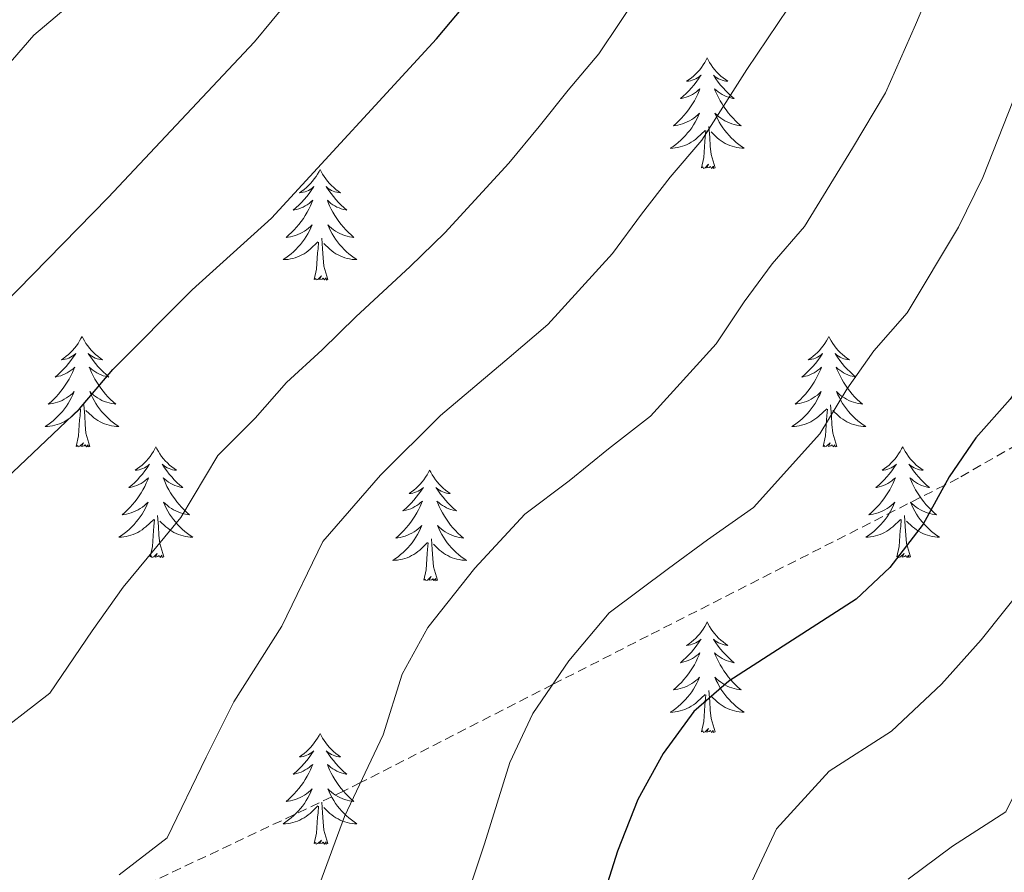
# Model space of a CAD drawing. Units: metres. Extents: x 617157 to 621662, y 4708205 to 4711251.
# Drawn here: x 619474 to 619580, y 4710279 to 4710371 of the extents above; entities that cross this region are included whole.
import ezdxf

# ---------------------------------------------------------------- set-up
doc = ezdxf.new("R2010")
doc.units = ezdxf.units.M
doc.header["$MEASUREMENT"] = 0
doc.linetypes.add('TRAZOSX2', pattern=[1.5, 1, -0.5])
for name, color, linetype, lineweight in [('Level 21', 19, 'Continuous', 0), ('Level 36', 19, 'Continuous', 40), ('Level 4', 36, 'Continuous', 30), ('Level 5', 36, 'Continuous', 0)]:
    doc.layers.add(name, color=color, linetype=linetype, lineweight=lineweight)

msp = doc.modelspace()

# ---------------------------------------------------------------- linework, layer by layer
at = {"layer": 'Level 21', "color": 19, "linetype": 'TRAZOSX2', "lineweight": 0}
msp.add_polyline3d([(619811.64, 4710442.79, 732.54), (619792.61, 4710448.38, 728.2), (619770.05, 4710452.99, 726.02), (619754.93, 4710452.66, 721.68), (619735.81, 4710452.24, 715.17), (619724.5, 4710450.65, 713), (619720.97, 4710449.24, 711.91), (619717.91, 4710447.17, 710.28), (619707.56, 4710432.26, 704.85), (619696.45, 4710401.32, 699.42), (619692.91, 4710390.79, 698.34), (619687.69, 4710385.34, 696.17), (619673, 4710375.89, 692.91), (619640.92, 4710357.84, 686.39), (619611.69, 4710342.07, 682.05), (619575.45, 4710321.25, 675.54), (619573.99, 4710320.51, 675), (619542.02, 4710304.27, 671.28), (619531.71, 4710299.01, 670), (619511.01, 4710288.44, 665), (619509.25, 4710287.54, 664.72), (619476.67, 4710272.14, 660.32)], dxfattribs=at)
at = {"layer": 'Level 36', "color": 92, "linetype": 'Continuous', "lineweight": 0}
for points in [[(619548.38, 4710366.55), (619548.27, 4710366.33), (619548.11, 4710366.05), (619547.94, 4710365.79), (619547.76, 4710365.53), (619547.57, 4710365.28), (619547.36, 4710365.04), (619547.14, 4710364.82), (619546.91, 4710364.6), (619546.67, 4710364.4), (619546.42, 4710364.21), (619546.16, 4710364.03), (619546.36, 4710364.05), (619546.56, 4710364.09), (619546.76, 4710364.15), (619546.96, 4710364.21), (619547.15, 4710364.3), (619547.33, 4710364.4), (619547.5, 4710364.51), (619547.71, 4710364.7), (619547.67, 4710364.64), (619547.43, 4710364.29), (619547.19, 4710363.95), (619546.94, 4710363.63), (619546.67, 4710363.31), (619546.39, 4710363.01), (619546.1, 4710362.71), (619545.79, 4710362.43), (619545.48, 4710362.16), (619545.6, 4710362.18), (619545.85, 4710362.24), (619546.09, 4710362.31), (619546.33, 4710362.4), (619546.56, 4710362.51), (619546.78, 4710362.62), (619547, 4710362.75), (619547.21, 4710362.9), (619547.4, 4710363.06), (619547.59, 4710363.23), (619547.5, 4710363), (619547.35, 4710362.64), (619547.17, 4710362.29), (619546.99, 4710361.94), (619546.79, 4710361.6), (619546.58, 4710361.27), (619546.35, 4710360.95), (619546.11, 4710360.64), (619545.86, 4710360.33), (619545.6, 4710360.04), (619545.32, 4710359.76), (619545.03, 4710359.49), (619544.74, 4710359.23), (619544.93, 4710359.26), (619545.2, 4710359.31), (619545.46, 4710359.37), (619545.72, 4710359.45), (619545.98, 4710359.54), (619546.23, 4710359.65), (619546.47, 4710359.77), (619546.7, 4710359.91), (619546.93, 4710360.06), (619547.14, 4710360.22), (619547.35, 4710360.4), (619547.54, 4710360.59), (619547.4, 4710360.26)], [(619548.38, 4710366.55), (619548.49, 4710366.33), (619548.64, 4710366.05), (619548.81, 4710365.79), (619548.99, 4710365.53), (619549.19, 4710365.28), (619549.39, 4710365.04), (619549.61, 4710364.82), (619549.84, 4710364.6), (619550.08, 4710364.4), (619550.33, 4710364.21), (619550.59, 4710364.03), (619550.4, 4710364.05), (619550.19, 4710364.09), (619549.99, 4710364.15), (619549.8, 4710364.21), (619549.61, 4710364.3), (619549.43, 4710364.4), (619549.25, 4710364.51), (619549.05, 4710364.7), (619549.09, 4710364.64), (619549.32, 4710364.29), (619549.56, 4710363.95), (619549.82, 4710363.63), (619550.09, 4710363.31), (619550.37, 4710363.01), (619550.66, 4710362.71), (619550.96, 4710362.43), (619551.28, 4710362.16), (619551.15, 4710362.18), (619550.91, 4710362.24), (619550.66, 4710362.31), (619550.43, 4710362.4), (619550.2, 4710362.51), (619549.97, 4710362.62), (619549.76, 4710362.75), (619549.55, 4710362.9), (619549.35, 4710363.06), (619549.17, 4710363.23), (619549.25, 4710363), (619549.41, 4710362.64), (619549.58, 4710362.29), (619549.77, 4710361.94), (619549.97, 4710361.6), (619550.18, 4710361.27), (619550.41, 4710360.95), (619550.65, 4710360.64), (619550.9, 4710360.33), (619551.16, 4710360.04), (619551.43, 4710359.76), (619551.72, 4710359.49), (619552.02, 4710359.23), (619551.82, 4710359.26), (619551.56, 4710359.31), (619551.29, 4710359.37), (619551.03, 4710359.45), (619550.78, 4710359.54), (619550.53, 4710359.65), (619550.29, 4710359.77), (619550.06, 4710359.91), (619549.83, 4710360.06), (619549.61, 4710360.22), (619549.41, 4710360.4), (619549.21, 4710360.59), (619549.35, 4710360.26)], [(619547.4, 4710360.26), (619547.25, 4710359.94), (619547.08, 4710359.63), (619546.89, 4710359.32), (619546.7, 4710359.02), (619546.49, 4710358.74), (619546.26, 4710358.46), (619546.03, 4710358.19), (619545.78, 4710357.93), (619545.53, 4710357.69), (619545.26, 4710357.45), (619544.98, 4710357.23), (619544.69, 4710357.02), (619544.4, 4710356.83), (619544.66, 4710356.84), (619544.93, 4710356.87), (619545.19, 4710356.91), (619545.45, 4710356.96), (619545.7, 4710357.03), (619545.95, 4710357.12), (619546.2, 4710357.23), (619546.43, 4710357.34), (619546.66, 4710357.47), (619546.89, 4710357.62), (619547.1, 4710357.77), (619547.3, 4710357.95), (619548.15, 4710358.74)], [(619549.35, 4710360.26), (619549.51, 4710359.94), (619549.68, 4710359.63), (619549.86, 4710359.32), (619550.06, 4710359.02), (619550.27, 4710358.74), (619550.49, 4710358.46), (619550.73, 4710358.19), (619550.97, 4710357.93), (619551.23, 4710357.69), (619551.5, 4710357.45), (619551.78, 4710357.23), (619552.07, 4710357.02), (619552.36, 4710356.83), (619552.09, 4710356.84), (619551.83, 4710356.87), (619551.57, 4710356.91), (619551.31, 4710356.96), (619551.05, 4710357.03), (619550.8, 4710357.12), (619550.56, 4710357.23), (619550.32, 4710357.34), (619550.09, 4710357.47), (619549.87, 4710357.62), (619549.66, 4710357.77), (619549.45, 4710357.95), (619548.8, 4710358.57)], [(619549.23, 4710354.69), (619548.8, 4710356.13), (619548.71, 4710357.04), (619548.66, 4710357.99), (619548.56, 4710359.15)], [(619547.76, 4710354.69), (619548, 4710355.81), (619548.12, 4710357.55), (619548.17, 4710357.99), (619548.23, 4710358.71)], [(619506.64, 4710354.52), (619506.53, 4710354.3), (619506.37, 4710354.03), (619506.21, 4710353.76), (619506.02, 4710353.5), (619505.83, 4710353.26), (619505.62, 4710353.02), (619505.4, 4710352.79), (619505.17, 4710352.58), (619504.93, 4710352.37), (619504.68, 4710352.18), (619504.42, 4710352), (619504.62, 4710352.03), (619504.82, 4710352.07), (619505.02, 4710352.12), (619505.22, 4710352.19), (619505.41, 4710352.27), (619505.59, 4710352.37), (619505.76, 4710352.49), (619505.97, 4710352.68), (619505.93, 4710352.61), (619505.7, 4710352.27), (619505.45, 4710351.93), (619505.2, 4710351.6), (619504.93, 4710351.29), (619504.65, 4710350.98), (619504.36, 4710350.69), (619504.05, 4710350.41), (619503.74, 4710350.13), (619503.87, 4710350.16), (619504.11, 4710350.22), (619504.35, 4710350.29), (619504.59, 4710350.38), (619504.82, 4710350.48), (619505.04, 4710350.6), (619505.26, 4710350.73), (619505.47, 4710350.87), (619505.66, 4710351.03), (619505.85, 4710351.2), (619505.76, 4710350.98), (619505.61, 4710350.62), (619505.43, 4710350.26), (619505.25, 4710349.92), (619505.05, 4710349.58), (619504.84, 4710349.25), (619504.61, 4710348.92), (619504.37, 4710348.61), (619504.12, 4710348.31), (619503.86, 4710348.02), (619503.58, 4710347.74), (619503.29, 4710347.47), (619503, 4710347.21), (619503.19, 4710347.23), (619503.46, 4710347.28), (619503.72, 4710347.34), (619503.98, 4710347.42), (619504.24, 4710347.52), (619504.49, 4710347.62), (619504.73, 4710347.75), (619504.96, 4710347.89), (619505.19, 4710348.03), (619505.4, 4710348.2), (619505.61, 4710348.37), (619505.8, 4710348.56), (619505.66, 4710348.24)], [(619506.64, 4710354.52), (619506.75, 4710354.3), (619506.91, 4710354.03), (619507.07, 4710353.76), (619507.25, 4710353.5), (619507.45, 4710353.26), (619507.66, 4710353.02), (619507.87, 4710352.79), (619508.11, 4710352.58), (619508.35, 4710352.37), (619508.6, 4710352.18), (619508.86, 4710352), (619508.66, 4710352.03), (619508.45, 4710352.07), (619508.25, 4710352.12), (619508.06, 4710352.19), (619507.87, 4710352.27), (619507.69, 4710352.37), (619507.52, 4710352.49), (619507.31, 4710352.68), (619507.35, 4710352.61), (619507.58, 4710352.27), (619507.83, 4710351.93), (619508.08, 4710351.6), (619508.35, 4710351.29), (619508.63, 4710350.98), (619508.92, 4710350.69), (619509.22, 4710350.41), (619509.54, 4710350.13), (619509.41, 4710350.16), (619509.17, 4710350.22), (619508.93, 4710350.29), (619508.69, 4710350.38), (619508.46, 4710350.48), (619508.23, 4710350.6), (619508.02, 4710350.73), (619507.81, 4710350.87), (619507.61, 4710351.03), (619507.43, 4710351.2), (619507.52, 4710350.98), (619507.67, 4710350.62), (619507.84, 4710350.26), (619508.03, 4710349.92), (619508.23, 4710349.58), (619508.44, 4710349.25), (619508.67, 4710348.92), (619508.91, 4710348.61), (619509.16, 4710348.31), (619509.42, 4710348.02), (619509.7, 4710347.74), (619509.98, 4710347.47), (619510.28, 4710347.21), (619510.08, 4710347.23), (619509.82, 4710347.28), (619509.55, 4710347.34), (619509.29, 4710347.42), (619509.04, 4710347.52), (619508.79, 4710347.62), (619508.55, 4710347.75), (619508.32, 4710347.89), (619508.09, 4710348.03), (619507.88, 4710348.2), (619507.67, 4710348.37), (619507.47, 4710348.56), (619507.62, 4710348.24)], [(619549.23, 4710354.69), (619549.05, 4710354.63), (619549.04, 4710354.87), (619548.85, 4710354.64), (619548.73, 4710354.85), (619548.6, 4710354.74), (619548.33, 4710354.69), (619548.53, 4710355.08), (619548.15, 4710354.7), (619547.96, 4710354.64), (619547.92, 4710354.81), (619547.76, 4710354.69)], [(619505.66, 4710348.24), (619505.51, 4710347.91), (619505.34, 4710347.6), (619505.15, 4710347.3), (619504.96, 4710347), (619504.75, 4710346.71), (619504.53, 4710346.43), (619504.29, 4710346.17), (619504.04, 4710345.91), (619503.79, 4710345.66), (619503.52, 4710345.43), (619503.24, 4710345.21), (619502.95, 4710345), (619502.66, 4710344.81), (619502.92, 4710344.81), (619503.19, 4710344.84), (619503.45, 4710344.88), (619503.71, 4710344.94), (619503.96, 4710345.01), (619504.21, 4710345.1), (619504.46, 4710345.2), (619504.69, 4710345.32), (619504.93, 4710345.45), (619505.15, 4710345.59), (619505.36, 4710345.75), (619505.56, 4710345.92), (619506.41, 4710346.72)], [(619507.62, 4710348.24), (619507.77, 4710347.91), (619507.94, 4710347.6), (619508.12, 4710347.3), (619508.32, 4710347), (619508.53, 4710346.71), (619508.75, 4710346.43), (619508.99, 4710346.17), (619509.23, 4710345.91), (619509.49, 4710345.66), (619509.76, 4710345.43), (619510.04, 4710345.21), (619510.33, 4710345), (619510.62, 4710344.81), (619510.35, 4710344.81), (619510.09, 4710344.84), (619509.83, 4710344.88), (619509.57, 4710344.94), (619509.31, 4710345.01), (619509.07, 4710345.1), (619508.82, 4710345.2), (619508.58, 4710345.32), (619508.35, 4710345.45), (619508.13, 4710345.59), (619507.92, 4710345.75), (619507.71, 4710345.92), (619507.06, 4710346.54)], [(619507.49, 4710342.67), (619507.06, 4710344.11), (619506.97, 4710345.01), (619506.92, 4710345.96), (619506.82, 4710347.13)], [(619506.02, 4710342.67), (619506.27, 4710343.79), (619506.38, 4710345.53), (619506.43, 4710345.96), (619506.49, 4710346.69)], [(619507.49, 4710342.67), (619507.32, 4710342.6), (619507.3, 4710342.84), (619507.11, 4710342.62), (619506.99, 4710342.82), (619506.87, 4710342.71), (619506.59, 4710342.66), (619506.79, 4710343.05), (619506.41, 4710342.67), (619506.22, 4710342.62), (619506.18, 4710342.78), (619506.02, 4710342.67)], [(619480.98, 4710336.53), (619480.87, 4710336.32), (619480.71, 4710336.04), (619480.55, 4710335.77), (619480.37, 4710335.52), (619480.17, 4710335.27), (619479.96, 4710335.03), (619479.75, 4710334.81), (619479.51, 4710334.59), (619479.27, 4710334.39), (619479.02, 4710334.2), (619478.76, 4710334.02), (619478.96, 4710334.04), (619479.17, 4710334.08), (619479.37, 4710334.13), (619479.56, 4710334.2), (619479.75, 4710334.29), (619479.93, 4710334.39), (619480.1, 4710334.5), (619480.31, 4710334.69), (619480.27, 4710334.63), (619480.04, 4710334.28), (619479.79, 4710333.94), (619479.54, 4710333.62), (619479.27, 4710333.3), (619478.99, 4710333), (619478.7, 4710332.7), (619478.4, 4710332.42), (619478.08, 4710332.15), (619478.21, 4710332.17), (619478.45, 4710332.23), (619478.69, 4710332.3), (619478.93, 4710332.39), (619479.16, 4710332.49), (619479.39, 4710332.61), (619479.6, 4710332.74), (619479.81, 4710332.89), (619480.01, 4710333.05), (619480.19, 4710333.21), (619480.1, 4710332.99), (619479.95, 4710332.63), (619479.78, 4710332.28), (619479.59, 4710331.93), (619479.39, 4710331.59), (619479.18, 4710331.26), (619478.95, 4710330.94), (619478.71, 4710330.63), (619478.46, 4710330.32), (619478.2, 4710330.03), (619477.92, 4710329.75), (619477.64, 4710329.48), (619477.34, 4710329.22), (619477.54, 4710329.25), (619477.8, 4710329.29), (619478.07, 4710329.36), (619478.33, 4710329.44), (619478.58, 4710329.53), (619478.83, 4710329.64), (619479.07, 4710329.76), (619479.3, 4710329.9), (619479.53, 4710330.05), (619479.74, 4710330.21), (619479.95, 4710330.39), (619480.15, 4710330.58), (619480, 4710330.25)], [(619480.98, 4710336.53), (619481.09, 4710336.32), (619481.25, 4710336.04), (619481.41, 4710335.77), (619481.6, 4710335.52), (619481.79, 4710335.27), (619482, 4710335.03), (619482.22, 4710334.81), (619482.45, 4710334.59), (619482.69, 4710334.39), (619482.94, 4710334.2), (619483.2, 4710334.02), (619483, 4710334.04), (619482.8, 4710334.08), (619482.6, 4710334.13), (619482.4, 4710334.2), (619482.21, 4710334.29), (619482.03, 4710334.39), (619481.86, 4710334.5), (619481.65, 4710334.69), (619481.69, 4710334.63), (619481.92, 4710334.28), (619482.17, 4710333.94), (619482.42, 4710333.62), (619482.69, 4710333.3), (619482.97, 4710333), (619483.26, 4710332.7), (619483.57, 4710332.42), (619483.88, 4710332.15), (619483.75, 4710332.17), (619483.51, 4710332.23), (619483.27, 4710332.3), (619483.03, 4710332.39), (619482.8, 4710332.49), (619482.58, 4710332.61), (619482.36, 4710332.74), (619482.15, 4710332.89), (619481.96, 4710333.05), (619481.77, 4710333.21), (619481.86, 4710332.99), (619482.01, 4710332.63), (619482.19, 4710332.28), (619482.37, 4710331.93), (619482.57, 4710331.59), (619482.78, 4710331.26), (619483.01, 4710330.94), (619483.25, 4710330.63), (619483.5, 4710330.32), (619483.76, 4710330.03), (619484.04, 4710329.75), (619484.33, 4710329.48), (619484.62, 4710329.22), (619484.43, 4710329.25), (619484.16, 4710329.29), (619483.9, 4710329.36), (619483.64, 4710329.44), (619483.38, 4710329.53), (619483.13, 4710329.64), (619482.89, 4710329.76), (619482.66, 4710329.9), (619482.43, 4710330.05), (619482.22, 4710330.21), (619482.01, 4710330.39), (619481.82, 4710330.58), (619481.96, 4710330.25)], [(619561.49, 4710336.53), (619561.37, 4710336.32), (619561.22, 4710336.04), (619561.05, 4710335.77), (619560.87, 4710335.52), (619560.67, 4710335.27), (619560.47, 4710335.03), (619560.25, 4710334.81), (619560.02, 4710334.59), (619559.78, 4710334.39), (619559.53, 4710334.2), (619559.27, 4710334.02), (619559.47, 4710334.04), (619559.67, 4710334.08), (619559.87, 4710334.13), (619560.06, 4710334.2), (619560.25, 4710334.29), (619560.43, 4710334.39), (619560.61, 4710334.5), (619560.81, 4710334.69), (619560.77, 4710334.63), (619560.54, 4710334.28), (619560.3, 4710333.94), (619560.04, 4710333.62), (619559.77, 4710333.3), (619559.49, 4710333), (619559.2, 4710332.7), (619558.9, 4710332.42), (619558.59, 4710332.15), (619558.71, 4710332.17), (619558.96, 4710332.23), (619559.2, 4710332.3), (619559.43, 4710332.39), (619559.67, 4710332.49), (619559.89, 4710332.61), (619560.11, 4710332.74), (619560.31, 4710332.89), (619560.51, 4710333.05), (619560.7, 4710333.21), (619560.61, 4710332.99), (619560.45, 4710332.63), (619560.28, 4710332.28), (619560.1, 4710331.93), (619559.9, 4710331.59), (619559.68, 4710331.26), (619559.46, 4710330.94), (619559.22, 4710330.63), (619558.97, 4710330.32), (619558.7, 4710330.03), (619558.43, 4710329.75), (619558.14, 4710329.48), (619557.84, 4710329.22), (619558.04, 4710329.25), (619558.31, 4710329.29), (619558.57, 4710329.36), (619558.83, 4710329.44), (619559.08, 4710329.53), (619559.33, 4710329.64), (619559.57, 4710329.76), (619559.81, 4710329.9), (619560.03, 4710330.05), (619560.25, 4710330.21), (619560.45, 4710330.39), (619560.65, 4710330.58), (619560.51, 4710330.25)], [(619561.49, 4710336.53), (619561.6, 4710336.32), (619561.75, 4710336.04), (619561.92, 4710335.77), (619562.1, 4710335.52), (619562.29, 4710335.27), (619562.5, 4710335.03), (619562.72, 4710334.81), (619562.95, 4710334.59), (619563.19, 4710334.39), (619563.44, 4710334.2), (619563.7, 4710334.02), (619563.5, 4710334.04), (619563.3, 4710334.08), (619563.1, 4710334.13), (619562.91, 4710334.2), (619562.72, 4710334.29), (619562.54, 4710334.39), (619562.36, 4710334.5), (619562.16, 4710334.69), (619562.2, 4710334.63), (619562.43, 4710334.28), (619562.67, 4710333.94), (619562.93, 4710333.62), (619563.19, 4710333.3), (619563.47, 4710333), (619563.77, 4710332.7), (619564.07, 4710332.42), (619564.38, 4710332.15), (619564.26, 4710332.17), (619564.01, 4710332.23), (619563.77, 4710332.3), (619563.53, 4710332.39), (619563.3, 4710332.49), (619563.08, 4710332.61), (619562.87, 4710332.74), (619562.66, 4710332.89), (619562.46, 4710333.05), (619562.27, 4710333.21), (619562.36, 4710332.99), (619562.52, 4710332.63), (619562.69, 4710332.28), (619562.87, 4710331.93), (619563.07, 4710331.59), (619563.29, 4710331.26), (619563.51, 4710330.94), (619563.75, 4710330.63), (619564, 4710330.32), (619564.27, 4710330.03), (619564.54, 4710329.75), (619564.83, 4710329.48), (619565.13, 4710329.22), (619564.93, 4710329.25), (619564.66, 4710329.29), (619564.4, 4710329.36), (619564.14, 4710329.44), (619563.89, 4710329.53), (619563.64, 4710329.64), (619563.4, 4710329.76), (619563.16, 4710329.9), (619562.94, 4710330.05), (619562.72, 4710330.21), (619562.52, 4710330.39), (619562.32, 4710330.58), (619562.46, 4710330.25)], [(619480, 4710330.25), (619479.85, 4710329.93), (619479.68, 4710329.61), (619479.5, 4710329.31), (619479.3, 4710329.01), (619479.09, 4710328.73), (619478.87, 4710328.45), (619478.63, 4710328.18), (619478.39, 4710327.92), (619478.13, 4710327.68), (619477.86, 4710327.44), (619477.58, 4710327.22), (619477.29, 4710327.01), (619477, 4710326.82), (619477.27, 4710326.83), (619477.53, 4710326.85), (619477.79, 4710326.89), (619478.05, 4710326.95), (619478.31, 4710327.02), (619478.55, 4710327.11), (619478.8, 4710327.21), (619479.04, 4710327.33), (619479.27, 4710327.46), (619479.49, 4710327.61), (619479.7, 4710327.76), (619479.91, 4710327.93), (619480.75, 4710328.73)], [(619481.96, 4710330.25), (619482.11, 4710329.93), (619482.28, 4710329.61), (619482.47, 4710329.31), (619482.66, 4710329.01), (619482.87, 4710328.73), (619483.09, 4710328.45), (619483.33, 4710328.18), (619483.58, 4710327.92), (619483.83, 4710327.68), (619484.1, 4710327.44), (619484.38, 4710327.22), (619484.67, 4710327.01), (619484.96, 4710326.82), (619484.7, 4710326.83), (619484.43, 4710326.85), (619484.17, 4710326.89), (619483.91, 4710326.95), (619483.66, 4710327.02), (619483.41, 4710327.11), (619483.16, 4710327.21), (619482.93, 4710327.33), (619482.69, 4710327.46), (619482.47, 4710327.61), (619482.26, 4710327.76), (619482.06, 4710327.93), (619481.4, 4710328.55)], [(619560.51, 4710330.25), (619560.35, 4710329.93), (619560.18, 4710329.61), (619560, 4710329.31), (619559.8, 4710329.01), (619559.59, 4710328.73), (619559.37, 4710328.45), (619559.14, 4710328.18), (619558.89, 4710327.92), (619558.63, 4710327.68), (619558.36, 4710327.44), (619558.08, 4710327.22), (619557.79, 4710327.01), (619557.51, 4710326.82), (619557.77, 4710326.83), (619558.03, 4710326.85), (619558.29, 4710326.89), (619558.55, 4710326.95), (619558.81, 4710327.02), (619559.06, 4710327.11), (619559.3, 4710327.21), (619559.54, 4710327.33), (619559.77, 4710327.46), (619559.99, 4710327.61), (619560.21, 4710327.76), (619560.41, 4710327.93), (619561.26, 4710328.73)], [(619562.46, 4710330.25), (619562.62, 4710329.93), (619562.79, 4710329.61), (619562.97, 4710329.31), (619563.17, 4710329.01), (619563.38, 4710328.73), (619563.6, 4710328.45), (619563.83, 4710328.18), (619564.08, 4710327.92), (619564.34, 4710327.68), (619564.61, 4710327.44), (619564.89, 4710327.22), (619565.17, 4710327.01), (619565.47, 4710326.82), (619565.2, 4710326.83), (619564.94, 4710326.85), (619564.67, 4710326.89), (619564.42, 4710326.95), (619564.16, 4710327.02), (619563.91, 4710327.11), (619563.67, 4710327.21), (619563.43, 4710327.33), (619563.2, 4710327.46), (619562.98, 4710327.61), (619562.76, 4710327.76), (619562.56, 4710327.93), (619561.9, 4710328.55)], [(619481.83, 4710324.68), (619481.4, 4710326.12), (619481.31, 4710327.03), (619481.27, 4710327.98), (619481.16, 4710329.14)], [(619562.34, 4710324.68), (619561.91, 4710326.12), (619561.82, 4710327.03), (619561.77, 4710327.98), (619561.67, 4710329.14)], [(619480.36, 4710324.68), (619480.61, 4710325.8), (619480.72, 4710327.54), (619480.77, 4710327.98), (619480.83, 4710328.7)], [(619560.87, 4710324.68), (619561.11, 4710325.8), (619561.22, 4710327.54), (619561.27, 4710327.98), (619561.33, 4710328.7)], [(619481.83, 4710324.68), (619481.66, 4710324.62), (619481.64, 4710324.85), (619481.45, 4710324.63), (619481.33, 4710324.84), (619481.21, 4710324.73), (619480.94, 4710324.67), (619481.13, 4710325.07), (619480.75, 4710324.69), (619480.56, 4710324.63), (619480.52, 4710324.79), (619480.36, 4710324.68)], [(619562.34, 4710324.68), (619562.16, 4710324.62), (619562.14, 4710324.85), (619561.95, 4710324.63), (619561.83, 4710324.84), (619561.71, 4710324.73), (619561.44, 4710324.67), (619561.64, 4710325.07), (619561.25, 4710324.69), (619561.06, 4710324.63), (619561.02, 4710324.79), (619560.87, 4710324.68)], [(619488.94, 4710324.62), (619488.83, 4710324.4), (619488.67, 4710324.12), (619488.51, 4710323.86), (619488.33, 4710323.6), (619488.13, 4710323.35), (619487.92, 4710323.11), (619487.7, 4710322.89), (619487.47, 4710322.67), (619487.23, 4710322.47), (619486.98, 4710322.28), (619486.72, 4710322.1), (619486.92, 4710322.12), (619487.13, 4710322.16), (619487.32, 4710322.21), (619487.52, 4710322.28), (619487.71, 4710322.37), (619487.89, 4710322.47), (619488.06, 4710322.58), (619488.27, 4710322.77), (619488.23, 4710322.71), (619488, 4710322.36), (619487.75, 4710322.03), (619487.5, 4710321.7), (619487.23, 4710321.38), (619486.95, 4710321.08), (619486.66, 4710320.78), (619486.35, 4710320.5), (619486.04, 4710320.23), (619486.17, 4710320.25), (619486.41, 4710320.31), (619486.65, 4710320.38), (619486.89, 4710320.47), (619487.12, 4710320.57), (619487.34, 4710320.69), (619487.56, 4710320.82), (619487.77, 4710320.97), (619487.96, 4710321.13), (619488.15, 4710321.3), (619488.06, 4710321.07), (619487.91, 4710320.71), (619487.74, 4710320.36), (619487.55, 4710320.01), (619487.35, 4710319.67), (619487.14, 4710319.34), (619486.91, 4710319.02), (619486.67, 4710318.71), (619486.42, 4710318.4), (619486.16, 4710318.11), (619485.88, 4710317.83), (619485.6, 4710317.56), (619485.3, 4710317.3), (619485.49, 4710317.33), (619485.76, 4710317.37), (619486.03, 4710317.44), (619486.28, 4710317.52), (619486.54, 4710317.61), (619486.79, 4710317.72), (619487.03, 4710317.84), (619487.26, 4710317.98), (619487.49, 4710318.13), (619487.7, 4710318.29), (619487.91, 4710318.47), (619488.1, 4710318.66), (619487.96, 4710318.33)], [(619488.94, 4710324.62), (619489.05, 4710324.4), (619489.21, 4710324.12), (619489.37, 4710323.86), (619489.56, 4710323.6), (619489.75, 4710323.35), (619489.96, 4710323.11), (619490.18, 4710322.89), (619490.41, 4710322.67), (619490.65, 4710322.47), (619490.9, 4710322.28), (619491.16, 4710322.1), (619490.96, 4710322.12), (619490.75, 4710322.16), (619490.56, 4710322.21), (619490.36, 4710322.28), (619490.17, 4710322.37), (619489.99, 4710322.47), (619489.82, 4710322.58), (619489.61, 4710322.77), (619489.65, 4710322.71), (619489.88, 4710322.36), (619490.13, 4710322.03), (619490.38, 4710321.7), (619490.65, 4710321.38), (619490.93, 4710321.08), (619491.22, 4710320.78), (619491.53, 4710320.5), (619491.84, 4710320.23), (619491.71, 4710320.25), (619491.47, 4710320.31), (619491.23, 4710320.38), (619490.99, 4710320.47), (619490.76, 4710320.57), (619490.54, 4710320.69), (619490.32, 4710320.82), (619490.11, 4710320.97), (619489.92, 4710321.13), (619489.73, 4710321.3), (619489.82, 4710321.07), (619489.97, 4710320.71), (619490.14, 4710320.36), (619490.33, 4710320.01), (619490.53, 4710319.67), (619490.74, 4710319.34), (619490.97, 4710319.02), (619491.21, 4710318.71), (619491.46, 4710318.4), (619491.72, 4710318.11), (619492, 4710317.83), (619492.28, 4710317.56), (619492.58, 4710317.3), (619492.39, 4710317.33), (619492.12, 4710317.37), (619491.85, 4710317.44), (619491.6, 4710317.52), (619491.34, 4710317.61), (619491.09, 4710317.72), (619490.85, 4710317.84), (619490.62, 4710317.98), (619490.39, 4710318.13), (619490.18, 4710318.29), (619489.97, 4710318.47), (619489.78, 4710318.66), (619489.92, 4710318.33)], [(619569.45, 4710324.62), (619569.33, 4710324.4), (619569.18, 4710324.12), (619569.01, 4710323.86), (619568.83, 4710323.6), (619568.63, 4710323.35), (619568.43, 4710323.11), (619568.21, 4710322.89), (619567.98, 4710322.67), (619567.74, 4710322.47), (619567.49, 4710322.28), (619567.23, 4710322.1), (619567.43, 4710322.12), (619567.63, 4710322.16), (619567.83, 4710322.21), (619568.02, 4710322.28), (619568.21, 4710322.37), (619568.39, 4710322.47), (619568.57, 4710322.58), (619568.77, 4710322.77), (619568.73, 4710322.71), (619568.5, 4710322.36), (619568.26, 4710322.03), (619568, 4710321.7), (619567.73, 4710321.38), (619567.45, 4710321.08), (619567.16, 4710320.78), (619566.86, 4710320.5), (619566.55, 4710320.23), (619566.67, 4710320.25), (619566.92, 4710320.31), (619567.16, 4710320.38), (619567.39, 4710320.47), (619567.63, 4710320.57), (619567.85, 4710320.69), (619568.07, 4710320.82), (619568.27, 4710320.97), (619568.47, 4710321.13), (619568.66, 4710321.3), (619568.57, 4710321.07), (619568.41, 4710320.71), (619568.24, 4710320.36), (619568.06, 4710320.01), (619567.86, 4710319.67), (619567.64, 4710319.34), (619567.42, 4710319.02), (619567.18, 4710318.71), (619566.93, 4710318.4), (619566.66, 4710318.11), (619566.39, 4710317.83), (619566.1, 4710317.56), (619565.8, 4710317.3), (619566, 4710317.33), (619566.27, 4710317.37), (619566.53, 4710317.44), (619566.79, 4710317.52), (619567.04, 4710317.61), (619567.29, 4710317.72), (619567.53, 4710317.84), (619567.77, 4710317.98), (619567.99, 4710318.13), (619568.21, 4710318.29), (619568.41, 4710318.47), (619568.61, 4710318.66), (619568.47, 4710318.33)], [(619569.45, 4710324.62), (619569.56, 4710324.4), (619569.71, 4710324.12), (619569.88, 4710323.86), (619570.06, 4710323.6), (619570.25, 4710323.35), (619570.46, 4710323.11), (619570.68, 4710322.89), (619570.91, 4710322.67), (619571.15, 4710322.47), (619571.4, 4710322.28), (619571.66, 4710322.1), (619571.46, 4710322.12), (619571.26, 4710322.16), (619571.06, 4710322.21), (619570.87, 4710322.28), (619570.68, 4710322.37), (619570.5, 4710322.47), (619570.32, 4710322.58), (619570.12, 4710322.77), (619570.16, 4710322.71), (619570.39, 4710322.36), (619570.63, 4710322.03), (619570.89, 4710321.7), (619571.15, 4710321.38), (619571.43, 4710321.08), (619571.73, 4710320.78), (619572.03, 4710320.5), (619572.34, 4710320.23), (619572.22, 4710320.25), (619571.97, 4710320.31), (619571.73, 4710320.38), (619571.49, 4710320.47), (619571.26, 4710320.57), (619571.04, 4710320.69), (619570.83, 4710320.82), (619570.62, 4710320.97), (619570.42, 4710321.13), (619570.23, 4710321.3), (619570.32, 4710321.07), (619570.48, 4710320.71), (619570.65, 4710320.36), (619570.83, 4710320.01), (619571.03, 4710319.67), (619571.25, 4710319.34), (619571.47, 4710319.02), (619571.71, 4710318.71), (619571.96, 4710318.4), (619572.23, 4710318.11), (619572.5, 4710317.83), (619572.79, 4710317.56), (619573.09, 4710317.3), (619572.89, 4710317.33), (619572.62, 4710317.37), (619572.36, 4710317.44), (619572.1, 4710317.52), (619571.85, 4710317.61), (619571.6, 4710317.72), (619571.36, 4710317.84), (619571.12, 4710317.98), (619570.9, 4710318.13), (619570.68, 4710318.29), (619570.48, 4710318.47), (619570.28, 4710318.66), (619570.42, 4710318.33)], [(619518.45, 4710322.11), (619518.34, 4710321.89), (619518.19, 4710321.61), (619518.02, 4710321.35), (619517.84, 4710321.09), (619517.65, 4710320.84), (619517.44, 4710320.61), (619517.22, 4710320.38), (619516.99, 4710320.16), (619516.75, 4710319.96), (619516.5, 4710319.77), (619516.24, 4710319.59), (619516.44, 4710319.61), (619516.64, 4710319.65), (619516.84, 4710319.71), (619517.03, 4710319.78), (619517.22, 4710319.86), (619517.4, 4710319.96), (619517.58, 4710320.07), (619517.78, 4710320.26), (619517.74, 4710320.2), (619517.51, 4710319.85), (619517.27, 4710319.52), (619517.01, 4710319.19), (619516.75, 4710318.87), (619516.47, 4710318.57), (619516.17, 4710318.28), (619515.87, 4710317.99), (619515.56, 4710317.72), (619515.68, 4710317.75), (619515.93, 4710317.8), (619516.17, 4710317.88), (619516.41, 4710317.96), (619516.64, 4710318.07), (619516.86, 4710318.19), (619517.07, 4710318.32), (619517.28, 4710318.46), (619517.48, 4710318.62), (619517.67, 4710318.79), (619517.58, 4710318.57), (619517.42, 4710318.21), (619517.25, 4710317.85), (619517.07, 4710317.5), (619516.87, 4710317.16), (619516.65, 4710316.83), (619516.43, 4710316.51), (619516.19, 4710316.2), (619515.94, 4710315.9), (619515.67, 4710315.6), (619515.4, 4710315.32), (619515.11, 4710315.05), (619514.81, 4710314.79), (619515.01, 4710314.82), (619515.28, 4710314.87), (619515.54, 4710314.93), (619515.8, 4710315.01), (619516.05, 4710315.1), (619516.3, 4710315.21), (619516.54, 4710315.33), (619516.78, 4710315.47), (619517, 4710315.62), (619517.22, 4710315.79), (619517.42, 4710315.96), (619517.62, 4710316.15), (619517.48, 4710315.82)], [(619518.45, 4710322.11), (619518.57, 4710321.89), (619518.72, 4710321.61), (619518.89, 4710321.35), (619519.07, 4710321.09), (619519.27, 4710320.84), (619519.47, 4710320.61), (619519.69, 4710320.38), (619519.92, 4710320.16), (619520.16, 4710319.96), (619520.41, 4710319.77), (619520.67, 4710319.59), (619520.47, 4710319.61), (619520.27, 4710319.65), (619520.07, 4710319.71), (619519.88, 4710319.78), (619519.69, 4710319.86), (619519.51, 4710319.96), (619519.33, 4710320.07), (619519.13, 4710320.26), (619519.17, 4710320.2), (619519.4, 4710319.85), (619519.64, 4710319.52), (619519.9, 4710319.19), (619520.17, 4710318.87), (619520.45, 4710318.57), (619520.74, 4710318.28), (619521.04, 4710317.99), (619521.35, 4710317.72), (619521.23, 4710317.75), (619520.98, 4710317.8), (619520.74, 4710317.88), (619520.51, 4710317.96), (619520.27, 4710318.07), (619520.05, 4710318.19), (619519.83, 4710318.32), (619519.63, 4710318.46), (619519.43, 4710318.62), (619519.24, 4710318.79), (619519.33, 4710318.57), (619519.49, 4710318.21), (619519.66, 4710317.85), (619519.84, 4710317.5), (619520.04, 4710317.16), (619520.26, 4710316.83), (619520.48, 4710316.51), (619520.72, 4710316.2), (619520.97, 4710315.9), (619521.24, 4710315.6), (619521.51, 4710315.32), (619521.8, 4710315.05), (619522.1, 4710314.79), (619521.9, 4710314.82), (619521.63, 4710314.87), (619521.37, 4710314.93), (619521.11, 4710315.01), (619520.86, 4710315.1), (619520.61, 4710315.21), (619520.37, 4710315.33), (619520.13, 4710315.47), (619519.91, 4710315.62), (619519.69, 4710315.79), (619519.49, 4710315.96), (619519.29, 4710316.15), (619519.43, 4710315.82)], [(619487.96, 4710318.33), (619487.81, 4710318.01), (619487.64, 4710317.7), (619487.46, 4710317.39), (619487.26, 4710317.09), (619487.05, 4710316.81), (619486.83, 4710316.53), (619486.59, 4710316.26), (619486.35, 4710316), (619486.09, 4710315.76), (619485.82, 4710315.52), (619485.54, 4710315.3), (619485.25, 4710315.09), (619484.96, 4710314.9), (619485.23, 4710314.91), (619485.49, 4710314.93), (619485.75, 4710314.98), (619486.01, 4710315.03), (619486.26, 4710315.11), (619486.51, 4710315.19), (619486.76, 4710315.29), (619487, 4710315.41), (619487.23, 4710315.54), (619487.45, 4710315.69), (619487.66, 4710315.85), (619487.86, 4710316.01), (619488.71, 4710316.81)], [(619489.92, 4710318.33), (619490.07, 4710318.01), (619490.24, 4710317.7), (619490.42, 4710317.39), (619490.62, 4710317.09), (619490.83, 4710316.81), (619491.05, 4710316.53), (619491.29, 4710316.26), (619491.53, 4710316), (619491.79, 4710315.76), (619492.06, 4710315.52), (619492.34, 4710315.3), (619492.63, 4710315.09), (619492.92, 4710314.9), (619492.65, 4710314.91), (619492.39, 4710314.93), (619492.13, 4710314.98), (619491.87, 4710315.03), (619491.62, 4710315.11), (619491.37, 4710315.19), (619491.12, 4710315.29), (619490.88, 4710315.41), (619490.65, 4710315.54), (619490.43, 4710315.69), (619490.22, 4710315.85), (619490.02, 4710316.01), (619489.36, 4710316.63)], [(619568.47, 4710318.33), (619568.31, 4710318.01), (619568.14, 4710317.7), (619567.96, 4710317.39), (619567.76, 4710317.09), (619567.55, 4710316.81), (619567.33, 4710316.53), (619567.1, 4710316.26), (619566.85, 4710316), (619566.59, 4710315.76), (619566.32, 4710315.52), (619566.04, 4710315.3), (619565.75, 4710315.09), (619565.47, 4710314.9), (619565.73, 4710314.91), (619565.99, 4710314.93), (619566.25, 4710314.98), (619566.51, 4710315.03), (619566.77, 4710315.11), (619567.02, 4710315.19), (619567.26, 4710315.29), (619567.5, 4710315.41), (619567.73, 4710315.54), (619567.95, 4710315.69), (619568.17, 4710315.85), (619568.37, 4710316.01), (619569.22, 4710316.81)], [(619570.42, 4710318.33), (619570.58, 4710318.01), (619570.75, 4710317.7), (619570.93, 4710317.39), (619571.13, 4710317.09), (619571.34, 4710316.81), (619571.56, 4710316.53), (619571.79, 4710316.26), (619572.04, 4710316), (619572.3, 4710315.76), (619572.57, 4710315.52), (619572.85, 4710315.3), (619573.13, 4710315.09), (619573.43, 4710314.9), (619573.16, 4710314.91), (619572.9, 4710314.93), (619572.63, 4710314.98), (619572.38, 4710315.03), (619572.12, 4710315.11), (619571.87, 4710315.19), (619571.63, 4710315.29), (619571.39, 4710315.41), (619571.16, 4710315.54), (619570.94, 4710315.69), (619570.72, 4710315.85), (619570.52, 4710316.01), (619569.86, 4710316.63)], [(619488.32, 4710312.77), (619488.57, 4710313.88), (619488.68, 4710315.63), (619488.73, 4710316.06), (619488.79, 4710316.78)], [(619489.79, 4710312.77), (619489.36, 4710314.21), (619489.27, 4710315.11), (619489.23, 4710316.06), (619489.12, 4710317.22)], [(619568.83, 4710312.77), (619569.07, 4710313.88), (619569.18, 4710315.63), (619569.23, 4710316.06), (619569.29, 4710316.78)], [(619570.3, 4710312.77), (619569.87, 4710314.21), (619569.78, 4710315.11), (619569.73, 4710316.06), (619569.63, 4710317.22)], [(619517.48, 4710315.82), (619517.32, 4710315.5), (619517.15, 4710315.19), (619516.97, 4710314.88), (619516.77, 4710314.59), (619516.56, 4710314.3), (619516.34, 4710314.02), (619516.11, 4710313.75), (619515.86, 4710313.49), (619515.6, 4710313.25), (619515.33, 4710313.01), (619515.05, 4710312.79), (619514.77, 4710312.58), (619514.47, 4710312.39), (619514.74, 4710312.4), (619515, 4710312.43), (619515.27, 4710312.47), (619515.52, 4710312.53), (619515.78, 4710312.6), (619516.03, 4710312.68), (619516.27, 4710312.79), (619516.51, 4710312.9), (619516.74, 4710313.03), (619516.96, 4710313.18), (619517.18, 4710313.34), (619517.38, 4710313.51), (619518.23, 4710314.31)], [(619519.43, 4710315.82), (619519.59, 4710315.5), (619519.76, 4710315.19), (619519.94, 4710314.88), (619520.14, 4710314.59), (619520.35, 4710314.3), (619520.57, 4710314.02), (619520.8, 4710313.75), (619521.05, 4710313.49), (619521.31, 4710313.25), (619521.58, 4710313.01), (619521.86, 4710312.79), (619522.15, 4710312.58), (619522.43, 4710312.39), (619522.17, 4710312.4), (619521.91, 4710312.43), (619521.65, 4710312.47), (619521.39, 4710312.53), (619521.13, 4710312.6), (619520.88, 4710312.68), (619520.64, 4710312.79), (619520.4, 4710312.9), (619520.17, 4710313.03), (619519.95, 4710313.18), (619519.73, 4710313.34), (619519.53, 4710313.51), (619518.87, 4710314.13)], [(619517.84, 4710310.26), (619518.08, 4710311.37), (619518.19, 4710313.12), (619518.24, 4710313.55), (619518.31, 4710314.27)], [(619519.31, 4710310.26), (619518.88, 4710311.7), (619518.79, 4710312.6), (619518.74, 4710313.55), (619518.64, 4710314.71)], [(619489.79, 4710312.77), (619489.62, 4710312.7), (619489.6, 4710312.94), (619489.41, 4710312.71), (619489.29, 4710312.92), (619489.17, 4710312.81), (619488.9, 4710312.75), (619489.09, 4710313.15), (619488.71, 4710312.77), (619488.52, 4710312.71), (619488.48, 4710312.88), (619488.32, 4710312.77)], [(619570.3, 4710312.77), (619570.12, 4710312.7), (619570.1, 4710312.94), (619569.91, 4710312.71), (619569.79, 4710312.92), (619569.67, 4710312.81), (619569.4, 4710312.75), (619569.6, 4710313.15), (619569.21, 4710312.77), (619569.02, 4710312.71), (619568.98, 4710312.88), (619568.83, 4710312.77)], [(619519.31, 4710310.26), (619519.13, 4710310.19), (619519.11, 4710310.43), (619518.92, 4710310.21), (619518.8, 4710310.41), (619518.68, 4710310.3), (619518.41, 4710310.25), (619518.61, 4710310.64), (619518.22, 4710310.26), (619518.03, 4710310.21), (619517.99, 4710310.37), (619517.84, 4710310.26)], [(619548.38, 4710305.75), (619548.27, 4710305.53), (619548.11, 4710305.25), (619547.94, 4710304.99), (619547.76, 4710304.73), (619547.57, 4710304.48), (619547.36, 4710304.25), (619547.14, 4710304.02), (619546.91, 4710303.8), (619546.67, 4710303.6), (619546.42, 4710303.41), (619546.16, 4710303.23), (619546.36, 4710303.25), (619546.56, 4710303.29), (619546.76, 4710303.35), (619546.96, 4710303.42), (619547.15, 4710303.5), (619547.33, 4710303.6), (619547.5, 4710303.71), (619547.71, 4710303.9), (619547.66, 4710303.84), (619547.43, 4710303.49), (619547.19, 4710303.16), (619546.93, 4710302.83), (619546.67, 4710302.51), (619546.39, 4710302.21), (619546.09, 4710301.92), (619545.79, 4710301.63), (619545.48, 4710301.36), (619545.6, 4710301.39), (619545.85, 4710301.44), (619546.09, 4710301.52), (619546.33, 4710301.6), (619546.56, 4710301.71), (619546.78, 4710301.83), (619547, 4710301.96), (619547.2, 4710302.1), (619547.4, 4710302.26), (619547.59, 4710302.43), (619547.5, 4710302.21), (619547.34, 4710301.85), (619547.17, 4710301.49), (619546.99, 4710301.14), (619546.79, 4710300.8), (619546.58, 4710300.47), (619546.35, 4710300.15), (619546.11, 4710299.84), (619545.86, 4710299.54), (619545.59, 4710299.24), (619545.32, 4710298.96), (619545.03, 4710298.69), (619544.74, 4710298.43), (619544.93, 4710298.46), (619545.2, 4710298.51), (619545.46, 4710298.57), (619545.72, 4710298.65), (619545.98, 4710298.74), (619546.22, 4710298.85), (619546.47, 4710298.97), (619546.7, 4710299.11), (619546.92, 4710299.26), (619547.14, 4710299.43), (619547.35, 4710299.6), (619547.54, 4710299.79), (619547.4, 4710299.46)], [(619548.38, 4710305.75), (619548.49, 4710305.53), (619548.64, 4710305.25), (619548.81, 4710304.99), (619548.99, 4710304.73), (619549.19, 4710304.48), (619549.39, 4710304.25), (619549.61, 4710304.02), (619549.84, 4710303.8), (619550.08, 4710303.6), (619550.33, 4710303.41), (619550.59, 4710303.23), (619550.39, 4710303.25), (619550.19, 4710303.29), (619549.99, 4710303.35), (619549.8, 4710303.42), (619549.61, 4710303.5), (619549.43, 4710303.6), (619549.25, 4710303.71), (619549.05, 4710303.9), (619549.09, 4710303.84), (619549.32, 4710303.49), (619549.56, 4710303.16), (619549.82, 4710302.83), (619550.09, 4710302.51), (619550.37, 4710302.21), (619550.66, 4710301.92), (619550.96, 4710301.63), (619551.27, 4710301.36), (619551.15, 4710301.39), (619550.91, 4710301.44), (619550.66, 4710301.52), (619550.43, 4710301.6), (619550.2, 4710301.71), (619549.97, 4710301.83), (619549.76, 4710301.96), (619549.55, 4710302.1), (619549.35, 4710302.26), (619549.17, 4710302.43), (619549.25, 4710302.21), (619549.41, 4710301.85), (619549.58, 4710301.49), (619549.77, 4710301.14), (619549.97, 4710300.8), (619550.18, 4710300.47), (619550.41, 4710300.15), (619550.64, 4710299.84), (619550.89, 4710299.54), (619551.16, 4710299.24), (619551.43, 4710298.96), (619551.72, 4710298.69), (619552.02, 4710298.43), (619551.82, 4710298.46), (619551.55, 4710298.51), (619551.29, 4710298.57), (619551.03, 4710298.65), (619550.78, 4710298.74), (619550.53, 4710298.85), (619550.29, 4710298.97), (619550.05, 4710299.11), (619549.83, 4710299.26), (619549.61, 4710299.43), (619549.41, 4710299.6), (619549.21, 4710299.79), (619549.35, 4710299.46)], [(619547.4, 4710299.46), (619547.25, 4710299.14), (619547.08, 4710298.83), (619546.89, 4710298.52), (619546.7, 4710298.23), (619546.49, 4710297.94), (619546.26, 4710297.66), (619546.03, 4710297.39), (619545.78, 4710297.13), (619545.52, 4710296.89), (619545.25, 4710296.65), (619544.98, 4710296.43), (619544.69, 4710296.22), (619544.4, 4710296.03), (619544.66, 4710296.04), (619544.93, 4710296.07), (619545.19, 4710296.11), (619545.45, 4710296.17), (619545.7, 4710296.24), (619545.95, 4710296.32), (619546.19, 4710296.43), (619546.43, 4710296.54), (619546.66, 4710296.67), (619546.89, 4710296.82), (619547.1, 4710296.98), (619547.3, 4710297.15), (619548.15, 4710297.95)], [(619549.35, 4710299.46), (619549.51, 4710299.14), (619549.68, 4710298.83), (619549.86, 4710298.52), (619550.06, 4710298.23), (619550.27, 4710297.94), (619550.49, 4710297.66), (619550.73, 4710297.39), (619550.97, 4710297.13), (619551.23, 4710296.89), (619551.5, 4710296.65), (619551.78, 4710296.43), (619552.07, 4710296.22), (619552.36, 4710296.03), (619552.09, 4710296.04), (619551.83, 4710296.07), (619551.57, 4710296.11), (619551.31, 4710296.17), (619551.05, 4710296.24), (619550.8, 4710296.32), (619550.56, 4710296.43), (619550.32, 4710296.54), (619550.09, 4710296.67), (619549.87, 4710296.82), (619549.66, 4710296.98), (619549.45, 4710297.15), (619548.79, 4710297.77)], [(619549.23, 4710293.9), (619548.8, 4710295.34), (619548.71, 4710296.24), (619548.66, 4710297.19), (619548.56, 4710298.35)], [(619547.76, 4710293.9), (619548, 4710295.01), (619548.12, 4710296.76), (619548.16, 4710297.19), (619548.23, 4710297.91)], [(619549.23, 4710293.9), (619549.05, 4710293.83), (619549.03, 4710294.07), (619548.85, 4710293.85), (619548.72, 4710294.05), (619548.6, 4710293.94), (619548.33, 4710293.89), (619548.53, 4710294.28), (619548.14, 4710293.9), (619547.96, 4710293.85), (619547.91, 4710294.01), (619547.76, 4710293.9)], [(619506.64, 4710293.72), (619506.53, 4710293.5), (619506.37, 4710293.23), (619506.2, 4710292.96), (619506.02, 4710292.71), (619505.83, 4710292.46), (619505.62, 4710292.22), (619505.4, 4710291.99), (619505.17, 4710291.78), (619504.93, 4710291.57), (619504.68, 4710291.38), (619504.42, 4710291.21), (619504.62, 4710291.23), (619504.82, 4710291.27), (619505.02, 4710291.32), (619505.22, 4710291.39), (619505.41, 4710291.48), (619505.59, 4710291.57), (619505.76, 4710291.69), (619505.97, 4710291.88), (619505.93, 4710291.81), (619505.69, 4710291.47), (619505.45, 4710291.13), (619505.2, 4710290.81), (619504.93, 4710290.49), (619504.65, 4710290.19), (619504.36, 4710289.89), (619504.05, 4710289.61), (619503.74, 4710289.34), (619503.86, 4710289.36), (619504.11, 4710289.42), (619504.35, 4710289.49), (619504.59, 4710289.58), (619504.82, 4710289.68), (619505.04, 4710289.8), (619505.26, 4710289.93), (619505.47, 4710290.08), (619505.66, 4710290.23), (619505.85, 4710290.4), (619505.76, 4710290.18), (619505.61, 4710289.82), (619505.43, 4710289.47), (619505.25, 4710289.12), (619505.05, 4710288.78), (619504.84, 4710288.45), (619504.61, 4710288.13), (619504.37, 4710287.81), (619504.12, 4710287.51), (619503.86, 4710287.22), (619503.58, 4710286.94), (619503.29, 4710286.67), (619503, 4710286.41), (619503.19, 4710286.43), (619503.46, 4710286.48), (619503.72, 4710286.55), (619503.98, 4710286.62), (619504.24, 4710286.72), (619504.49, 4710286.83), (619504.73, 4710286.95), (619504.96, 4710287.09), (619505.19, 4710287.24), (619505.4, 4710287.4), (619505.61, 4710287.58), (619505.8, 4710287.77), (619505.66, 4710287.44)], [(619506.64, 4710293.72), (619506.75, 4710293.5), (619506.9, 4710293.23), (619507.07, 4710292.96), (619507.25, 4710292.71), (619507.45, 4710292.46), (619507.65, 4710292.22), (619507.87, 4710291.99), (619508.1, 4710291.78), (619508.34, 4710291.57), (619508.59, 4710291.38), (619508.85, 4710291.21), (619508.66, 4710291.23), (619508.45, 4710291.27), (619508.25, 4710291.32), (619508.06, 4710291.39), (619507.87, 4710291.48), (619507.69, 4710291.57), (619507.51, 4710291.69), (619507.31, 4710291.88), (619507.35, 4710291.81), (619507.58, 4710291.47), (619507.82, 4710291.13), (619508.08, 4710290.81), (619508.35, 4710290.49), (619508.63, 4710290.19), (619508.92, 4710289.89), (619509.22, 4710289.61), (619509.54, 4710289.34), (619509.41, 4710289.36), (619509.17, 4710289.42), (619508.92, 4710289.49), (619508.69, 4710289.58), (619508.46, 4710289.68), (619508.23, 4710289.8), (619508.02, 4710289.93), (619507.81, 4710290.08), (619507.61, 4710290.23), (619507.43, 4710290.4), (619507.51, 4710290.18), (619507.67, 4710289.82), (619507.84, 4710289.47), (619508.03, 4710289.12), (619508.23, 4710288.78), (619508.44, 4710288.45), (619508.67, 4710288.13), (619508.91, 4710287.81), (619509.16, 4710287.51), (619509.42, 4710287.22), (619509.69, 4710286.94), (619509.98, 4710286.67), (619510.28, 4710286.41), (619510.08, 4710286.43), (619509.82, 4710286.48), (619509.55, 4710286.55), (619509.29, 4710286.62), (619509.04, 4710286.72), (619508.79, 4710286.83), (619508.55, 4710286.95), (619508.32, 4710287.09), (619508.09, 4710287.24), (619507.87, 4710287.4), (619507.67, 4710287.58), (619507.47, 4710287.77), (619507.61, 4710287.44)], [(619505.66, 4710287.44), (619505.51, 4710287.12), (619505.34, 4710286.8), (619505.15, 4710286.5), (619504.96, 4710286.2), (619504.75, 4710285.91), (619504.52, 4710285.63), (619504.29, 4710285.37), (619504.04, 4710285.11), (619503.79, 4710284.86), (619503.52, 4710284.63), (619503.24, 4710284.41), (619502.95, 4710284.2), (619502.66, 4710284.01), (619502.92, 4710284.01), (619503.19, 4710284.04), (619503.45, 4710284.08), (619503.71, 4710284.14), (619503.96, 4710284.21), (619504.21, 4710284.3), (619504.46, 4710284.4), (619504.69, 4710284.52), (619504.92, 4710284.65), (619505.15, 4710284.79), (619505.36, 4710284.95), (619505.56, 4710285.12), (619506.41, 4710285.92)], [(619507.61, 4710287.44), (619507.77, 4710287.12), (619507.94, 4710286.8), (619508.12, 4710286.5), (619508.32, 4710286.2), (619508.53, 4710285.91), (619508.75, 4710285.63), (619508.99, 4710285.37), (619509.23, 4710285.11), (619509.49, 4710284.86), (619509.76, 4710284.63), (619510.04, 4710284.41), (619510.33, 4710284.2), (619510.62, 4710284.01), (619510.35, 4710284.01), (619510.09, 4710284.04), (619509.83, 4710284.08), (619509.57, 4710284.14), (619509.31, 4710284.21), (619509.06, 4710284.3), (619508.82, 4710284.4), (619508.58, 4710284.52), (619508.35, 4710284.65), (619508.13, 4710284.79), (619507.92, 4710284.95), (619507.71, 4710285.12), (619507.06, 4710285.74)], [(619506.02, 4710281.87), (619506.26, 4710282.99), (619506.38, 4710284.73), (619506.43, 4710285.17), (619506.49, 4710285.89)], [(619507.49, 4710281.87), (619507.06, 4710283.31), (619506.97, 4710284.22), (619506.92, 4710285.17), (619506.82, 4710286.33)], [(619507.49, 4710281.87), (619507.31, 4710281.8), (619507.3, 4710282.04), (619507.11, 4710281.82), (619506.99, 4710282.02), (619506.86, 4710281.91), (619506.59, 4710281.86), (619506.79, 4710282.25), (619506.41, 4710281.87), (619506.22, 4710281.82), (619506.18, 4710281.98), (619506.02, 4710281.87)]]:
    msp.add_lwpolyline(points, dxfattribs=at)
at = {"layer": 'Level 4', "color": 36, "linetype": 'Continuous', "lineweight": 30}
for points in [[(619464.88, 4710313.7, 650), (619480.71, 4710328.73, 650), (619484.32, 4710332.96, 650), (619492.85, 4710341.56, 650), (619501.41, 4710349.29, 650), (619519.19, 4710368.62, 650), (619525.63, 4710376.28, 650), (619532.67, 4710386.37, 650), (619536.14, 4710390.15, 650), (619539.16, 4710394.37, 650), (619544.33, 4710403.12, 650), (619546.28, 4710407.72, 650), (619546.46, 4710413.37, 650), (619544.72, 4710418.07, 650), (619539.61, 4710428.04, 650), (619534.89, 4710438.82, 650), (619531.3, 4710448.17, 650), (619529.71, 4710453.32, 650), (619525.79, 4710469.7, 650), (619524.2, 4710480.39, 650), (619522.86, 4710501.55, 650), (619523.34, 4710512.59, 650), (619524.91, 4710523.06, 650), (619527.01, 4710533.46, 650)], [(619599.21, 4710371.51, 675), (619596.95, 4710367.05, 675), (619594.56, 4710361.21, 675), (619586.87, 4710339.84, 675), (619583.94, 4710333.83, 675), (619581.02, 4710329.77, 675), (619577.34, 4710325.61, 675), (619574.47, 4710321.38, 675), (619571.67, 4710316.29, 675), (619568.07, 4710311.63, 675), (619564.44, 4710308.2, 675), (619550.71, 4710299.36, 675), (619546.92, 4710296.1, 675), (619543.61, 4710291.58, 675), (619540.9, 4710286.63, 675), (619538.71, 4710281.05, 675), (619535.27, 4710270.13, 675)]]:
    msp.add_polyline3d(points, dxfattribs=at)
at = {"layer": 'Level 5', "color": 36, "linetype": 'Continuous', "lineweight": 0}
for points in [[(619506.04, 4710528.28, 645), (619505.27, 4710523.08, 645), (619504.42, 4710504.92, 645), (619504.3, 4710499.13, 645), (619504.72, 4710494.15, 645), (619505.57, 4710489.13, 645), (619507.05, 4710482.78, 645), (619514.9, 4710454.25, 645), (619521.5, 4710439.21, 645), (619527.03, 4710423.77, 645), (619528.47, 4710418.91, 645), (619529.66, 4710412.76, 645), (619529.01, 4710407.8, 645), (619526.46, 4710402.55, 645), (619522.58, 4710397.03, 645), (619509.11, 4710379.83, 645), (619499.56, 4710368.27, 645), (619483.8, 4710351.52, 645), (619434.94, 4710301.59, 645)], [(619472.35, 4710365.03, 640), (619475.79, 4710369.01, 640), (619496.27, 4710386.33, 640), (619506.81, 4710398.94, 640), (619512, 4710408.28, 640), (619513.33, 4710413.1, 640), (619514.4, 4710418.83, 640), (619514.89, 4710424.3, 640), (619514.45, 4710429.29, 640), (619512.72, 4710434.14, 640), (619509.79, 4710438.97, 640), (619507.61, 4710443.53, 640), (619502.09, 4710458.82, 640), (619499.04, 4710469.28, 640), (619494, 4710494.84, 640), (619492.05, 4710508.28, 640), (619491.72, 4710518.32, 640), (619492.7, 4710528.3, 640)], [(619521.24, 4710272.45, 670), (619524.36, 4710281.85, 670), (619527.11, 4710290.59, 670), (619529.58, 4710295.89, 670), (619533.46, 4710301.58, 670), (619537.81, 4710306.74, 670), (619544.21, 4710311.51, 670), (619548.42, 4710314.6, 670), (619553.36, 4710318.08, 670), (619560.5, 4710326.02, 670), (619563.41, 4710330.83, 670), (619566.35, 4710334.98, 670), (619569.94, 4710339.07, 670), (619575.46, 4710348.32, 670), (619578.08, 4710353.66, 670), (619581.39, 4710362.04, 670), (619583.48, 4710367.84, 670), (619585.92, 4710373.4, 670), (619588.23, 4710377.83, 670), (619594.75, 4710386.63, 670), (619597.42, 4710394.75, 670), (619596.8, 4710403.09, 670), (619594.66, 4710411.92, 670), (619592.29, 4710420.32, 670)], [(619574.89, 4710379.75, 665), (619570.83, 4710370.12, 665), (619567.6, 4710362.79, 665), (619564.05, 4710356.81, 665)], [(619551.91, 4710275.02, 680), (619555.83, 4710283.44, 680), (619561.51, 4710289.67, 680), (619568.24, 4710294, 680), (619573.63, 4710299.05, 680), (619577.89, 4710303.81, 680), (619583.01, 4710310.23, 680), (619587.54, 4710317.69, 680), (619591.12, 4710321.79, 680), (619595.86, 4710328.2, 680), (619600.07, 4710335.35, 680), (619604.03, 4710344.44, 680), (619606.34, 4710349.53, 680), (619608.43, 4710355.34, 680), (619610.35, 4710360.01, 680), (619614.61, 4710366.74, 680), (619620.52, 4710374.69, 680)], [(619541.22, 4710373.78, 655), (619536.7, 4710366.98, 655), (619533.39, 4710363.08, 655), (619530.25, 4710359.17, 655), (619526.98, 4710355.21, 655), (619520.11, 4710347.71, 655)], [(619637.74, 4710374.25, 685), (619634.17, 4710368.04, 685), (619630.86, 4710363.17, 685), (619626.94, 4710358.01, 685), (619623.74, 4710352.97, 685), (619620.74, 4710345.11, 685), (619617.81, 4710339.63, 685), (619613.26, 4710330.87, 685), (619607.78, 4710322.57, 685), (619601.22, 4710313.81, 685), (619597.74, 4710309.78, 685), (619594.34, 4710304.18, 685), (619587.7, 4710295.99, 685), (619582.82, 4710289.9, 685), (619580.55, 4710285.28, 685), (619574.83, 4710281.6, 685), (619570.04, 4710278.02, 685)], [(619484.98, 4710278.49, 660), (619490.16, 4710282.47, 660), (619494.35, 4710291.17, 660), (619497.35, 4710297.15, 660), (619502.53, 4710305.29, 660), (619506.95, 4710314.43, 660), (619513.15, 4710321.57, 660), (619519.61, 4710328.02, 660), (619527.03, 4710334.25, 660), (619531.2, 4710337.83, 660), (619538.15, 4710345.48, 660), (619541.3, 4710349.72, 660), (619544.38, 4710353.71, 660), (619547.78, 4710357.67, 660), (619552.63, 4710365.29, 660), (619557.11, 4710371.91, 660)], [(619564.05, 4710356.81, 665), (619558.86, 4710348.37, 665), (619555.37, 4710344.35, 665), (619552.36, 4710340.27, 665), (619549.33, 4710335.75, 665), (619542.28, 4710327.95, 665), (619537.73, 4710324.42, 665), (619533.51, 4710320.96, 665), (619528.71, 4710317.38, 665), (619523.31, 4710311.57, 665), (619518.27, 4710305.16, 665), (619515.51, 4710300.12, 665), (619513.45, 4710293.57, 665), (619509.29, 4710284.8, 665), (619506.62, 4710277.55, 665)], [(619520.11, 4710347.71, 655), (619516.34, 4710344.07, 655), (619510.51, 4710338.66, 655), (619506.88, 4710335.07, 655), (619503.01, 4710331.56, 655), (619499.65, 4710327.73, 655), (619495.64, 4710323.69, 655), (619491.62, 4710317.01, 655), (619485.4, 4710309.49, 655), (619482.09, 4710304.78, 655), (619477.52, 4710298.08, 655), (619470.61, 4710292.77, 655), (619464.02, 4710288.24, 655), (619456.86, 4710282.92, 655), (619451.96, 4710276.31, 655)]]:
    msp.add_polyline3d(points, dxfattribs=at)

doc.saveas('drawing.dxf')
